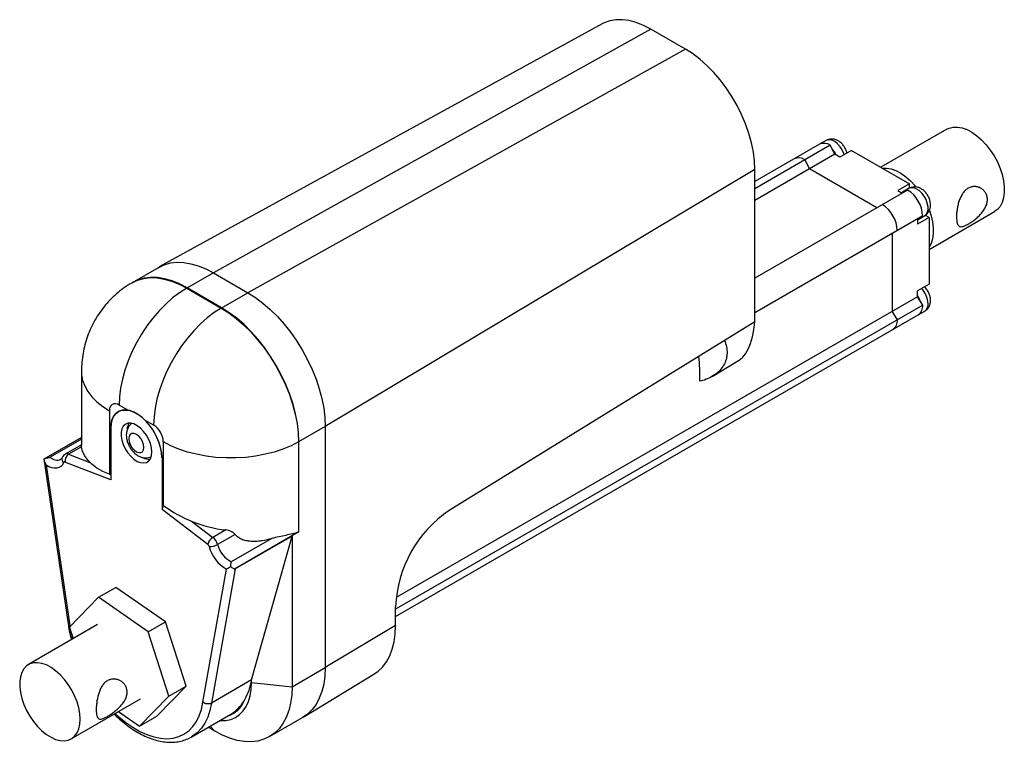
# Paper-space layout '_Isometric' of a CAD drawing. Units: inches. Extents: x -1.3 to 9.9, y -3.7 to 4.5.
import ezdxf

# ---------------------------------------------------------------- set-up
doc = ezdxf.new("R2010")
doc.units = ezdxf.units.IN
doc.header["$MEASUREMENT"] = 0

psp = doc.layouts.new('_Isometric')

# ---------------------------------------------------------------- linework, layer by layer
at = {"color": 7, "linetype": 'Continuous', "lineweight": 25}
for p, q in [((5.338, 4.495), (0.27, 1.712)), ((5.894, 4.435), (0.888, 1.646)), ((6.29, 4.207), (5.894, 4.435)), ((6.29, 4.207), (1.284, 1.417)), ((9.283, 3.29), (8.528, 2.854)), ((7.902, 3.161), (7.826, 3.117)), ((7.826, 3.117), (7.086, 2.69)), ((7.948, 3.105), (7.086, 2.608)), ((8.002, 3.002), (7.948, 3.105)), ((8.193, 3.047), (8.059, 2.969)), ((8.193, 3.047), (8.857, 2.664)), ((8.002, 3.002), (7.086, 2.474)), ((7.658, 2.938), (7.712, 2.835)), ((8.059, 2.969), (8.002, 3.002)), ((7.086, 2.827), (2.168, -0.113)), ((7.086, 1.085), (7.086, 2.827)), ((8.482, 2.39), (7.712, 2.835)), ((8.834, 2.593), (7.086, 1.584)), ((8.857, 2.664), (8.723, 2.586)), ((8.851, 2.613), (8.776, 2.569)), ((8.723, 2.586), (8.772, 2.558)), ((9.006, 2.296), (7.086, 1.188)), ((9.08, 2.28), (8.945, 2.203)), ((8.945, 2.261), (8.945, 2.203)), ((8.956, 2.257), (9.031, 2.301)), ((9.08, 1.914), (9.828, 2.346)), ((9.08, 2.28), (9.08, 1.517)), ((8.655, 2.094), (8.655, 1.205)), ((0.263, 1.708), (-0.042, 1.532)), ((0.888, 1.646), (0.583, 1.47)), ((0.888, 1.646), (1.284, 1.417)), ((0.583, 1.47), (0.979, 1.241)), ((0.983, 1.244), (0.587, 1.473)), ((9.08, 1.517), (8.945, 1.44)), ((0.979, 1.241), (1.284, 1.417)), ((8.945, 1.372), (2.979, -2.072)), ((8.945, 1.372), (8.945, 1.44)), ((9.006, 1.276), (8.945, 1.372)), ((9.006, 1.276), (2.973, -2.206)), ((2.973, -2.288), (8.956, 1.165)), ((8.716, 1.109), (8.655, 1.205)), ((8.956, 1.165), (9.031, 1.208)), ((7.086, 1.085), (3.588, -1.074)), ((6.597, 0.46), (6.9, 0.642)), ((-0.622, 0.513), (-0.622, -0.326)), ((6.465, 0.405), (6.456, 0.409)), ((-0.09, 0.073), (-0.191, 0.131)), ((-0.301, 0.067), (-0.301, -0.661)), ((0.205, -0.098), (0.105, -0.04)), ((-0.286, -0.134), (-0.286, -0.725)), ((2.168, -0.113), (1.863, -0.289)), ((2.168, -0.113), (2.168, -2.873)), ((-0.622, -0.239), (-1.051, -0.487)), ((-0.622, -0.26), (-0.98, -0.466)), ((-0.622, -0.325), (-0.807, -0.432)), ((0.316, -1.017), (0.316, -0.289)), ((1.863, -0.289), (1.863, -1.324)), ((1.867, -1.321), (1.867, -0.287)), ((-1.051, -0.484), (-0.773, -2.373)), ((-1.024, -0.556), (-0.754, -2.392)), ((-0.286, -0.725), (-0.81, -0.521)), ((0.301, -0.473), (0.301, -1.063)), ((-0.301, -0.661), (-0.286, -0.667)), ((0.301, -1.005), (0.316, -1.017)), ((0.824, -1.464), (0.301, -1.063)), ((1.867, -1.321), (1.132, -1.745)), ((1.556, -1.396), (1.093, -1.663)), ((1.789, -1.369), (1.139, -1.744)), ((1.326, -3.014), (1.789, -1.369)), ((1.789, -1.369), (1.789, -3.092)), ((0.768, -3.27), (1.038, -1.747)), ((1.139, -1.744), (0.866, -3.28)), ((-0.425, -2.069), (-0.227, -1.955)), ((0.342, -2.35), (-0.227, -1.955)), ((-0.425, -2.069), (-0.759, -2.412)), ((0.144, -2.464), (-0.425, -2.069)), ((2.973, -2.392), (2.973, -2.176)), ((0.144, -2.464), (0.342, -2.35)), ((0.576, -3.087), (0.342, -2.35)), ((-0.436, -2.382), (-1.228, -2.839)), ((-0.759, -2.412), (-0.717, -2.545)), ((0.378, -3.201), (0.144, -2.464)), ((2.973, -2.392), (2.168, -2.873)), ((1.789, -3.092), (2.168, -2.873)), ((1.326, -3.014), (0.866, -3.28)), ((1.326, -3.017), (1.326, -3.014)), ((1.326, -3.046), (1.326, -3.017)), ((1.916, -3.441), (2.726, -2.95)), ((0.242, -3.429), (0.576, -3.087)), ((0.378, -3.201), (0.576, -3.087)), ((1.326, -3.046), (1.32, -3.044)), ((1.326, -3.045), (1.789, -3.092)), ((-0.738, -3.688), (0.054, -3.231)), ((0.044, -3.544), (0.378, -3.201)), ((-0.198, -3.376), (0.044, -3.544)), ((0.044, -3.544), (0.242, -3.429)), ((0.636, -3.668), (1.089, -3.406)), ((1.53, -3.664), (1.909, -3.446)), ((0.905, -3.602), (0.828, -3.557)), ((0.64, -3.665), (0.636, -3.668))]:
    psp.add_line(p, q, dxfattribs=at)
at = {"color": 8, "linetype": 'Continuous', "lineweight": 25}
for p, q in [((-0.62, -0.346), (-0.768, -0.431)), ((-0.768, -0.431), (-0.524, -0.526)), ((0.638, -1.197), (0.882, -1.383)), ((1.03, -1.298), (0.882, -1.383)), ((1.138, -1.349), (0.936, -1.465)), ((-0.754, -2.392), (-0.752, -2.404)), ((0.851, -3.544), (0.905, -3.602))]:
    psp.add_line(p, q, dxfattribs=at)
at = {"color": 7, "linetype": 'Continuous', "lineweight": 25, "flags": 128}
for points in [[(5.894, 4.435), (5.811, 4.478), (5.728, 4.511), (5.648, 4.532), (5.57, 4.543), (5.496, 4.542), (5.426, 4.53), (5.361, 4.507), (5.338, 4.495)], [(7.086, 2.827), (7.082, 2.926), (7.069, 3.028), (7.048, 3.134), (7.018, 3.241), (6.98, 3.349), (6.934, 3.456), (6.882, 3.561), (6.823, 3.663), (6.758, 3.761), (6.688, 3.854), (6.614, 3.94), (6.536, 4.02), (6.456, 4.091), (6.373, 4.154), (6.29, 4.207)], [(9.283, 3.29), (9.309, 3.302), (9.355, 3.313), (9.405, 3.314), (9.458, 3.305), (9.514, 3.284), (9.57, 3.254), (9.626, 3.215), (9.68, 3.167), (9.732, 3.112), (9.78, 3.05), (9.823, 2.984), (9.861, 2.914), (9.892, 2.841), (9.916, 2.769), (9.932, 2.697), (9.94, 2.628), (9.94, 2.563), (9.932, 2.504), (9.916, 2.451), (9.892, 2.406), (9.861, 2.37), (9.828, 2.346)], [(8.544, 2.844), (8.592, 2.845), (8.645, 2.835), (8.7, 2.815), (8.757, 2.785), (8.813, 2.745), (8.867, 2.698), (8.919, 2.642), (8.93, 2.629)], [(8.544, 2.844), (8.592, 2.845), (8.645, 2.835), (8.7, 2.815), (8.757, 2.785), (8.813, 2.745), (8.867, 2.698), (8.919, 2.642), (8.93, 2.629)], [(8.854, 2.616), (8.854, 2.618), (8.857, 2.664)], [(9.08, 2.28), (9.039, 2.3), (9.035, 2.303)], [(9.084, 2.357), (9.103, 2.299), (9.119, 2.228), (9.127, 2.159), (9.127, 2.094), (9.119, 2.034), (9.103, 1.982), (9.08, 1.938)], [(9.084, 2.357), (9.103, 2.299), (9.119, 2.228), (9.127, 2.159), (9.127, 2.094), (9.119, 2.034), (9.103, 1.982), (9.08, 1.938)], [(0.263, 1.708), (0.327, 1.738), (0.397, 1.758), (0.471, 1.766), (0.549, 1.764), (0.631, 1.75), (0.715, 1.726), (0.801, 1.691), (0.888, 1.646)], [(0.263, 1.708), (0.327, 1.738), (0.397, 1.758), (0.471, 1.766), (0.549, 1.764), (0.631, 1.75), (0.715, 1.726), (0.801, 1.691), (0.888, 1.646)], [(0.587, 1.473), (0.501, 1.518), (0.415, 1.553), (0.331, 1.577), (0.249, 1.59), (0.17, 1.593), (0.096, 1.584), (0.026, 1.565), (-0.038, 1.534)], [(0.587, 1.473), (0.501, 1.518), (0.415, 1.553), (0.331, 1.577), (0.249, 1.59), (0.17, 1.593), (0.096, 1.584), (0.026, 1.565), (-0.038, 1.534)], [(0.583, 1.47), (0.502, 1.418), (0.422, 1.358), (0.344, 1.288), (0.268, 1.211), (0.196, 1.127), (0.128, 1.037), (0.065, 0.942), (0.008, 0.843), (-0.043, 0.741), (-0.087, 0.637), (-0.124, 0.532), (-0.153, 0.428), (-0.174, 0.326), (-0.186, 0.226), (-0.191, 0.131)], [(1.284, 1.417), (1.37, 1.363), (1.456, 1.298), (1.54, 1.225), (1.622, 1.145), (1.7, 1.056), (1.775, 0.962), (1.844, 0.862), (1.909, 0.758), (1.967, 0.65), (2.019, 0.54), (2.063, 0.428), (2.1, 0.316), (2.129, 0.205), (2.151, 0.095), (2.163, -0.011), (2.168, -0.113)], [(1.284, 1.417), (1.37, 1.363), (1.456, 1.298), (1.54, 1.225), (1.622, 1.145), (1.7, 1.056), (1.775, 0.962), (1.844, 0.862), (1.909, 0.758), (1.967, 0.65), (2.019, 0.54), (2.063, 0.428), (2.1, 0.316), (2.129, 0.205), (2.151, 0.095), (2.163, -0.011), (2.168, -0.113)], [(0.979, 1.241), (0.898, 1.19), (0.818, 1.129), (0.74, 1.06), (0.664, 0.983), (0.592, 0.899), (0.524, 0.808), (0.461, 0.713), (0.404, 0.614), (0.353, 0.512), (0.309, 0.408), (0.272, 0.304), (0.243, 0.2), (0.222, 0.097), (0.21, -0.002), (0.205, -0.098)], [(0.979, 1.241), (1.065, 1.187), (1.151, 1.122), (1.235, 1.049), (1.317, 0.968), (1.395, 0.88), (1.47, 0.786), (1.539, 0.686), (1.604, 0.582), (1.662, 0.474), (1.714, 0.364), (1.758, 0.252), (1.795, 0.14), (1.824, 0.029), (1.846, -0.081), (1.858, -0.187), (1.863, -0.289)], [(1.867, -0.287), (1.863, -0.184), (1.85, -0.078), (1.829, 0.031), (1.8, 0.143), (1.763, 0.254), (1.718, 0.366), (1.666, 0.476), (1.608, 0.584), (1.544, 0.689), (1.474, 0.789), (1.4, 0.883), (1.321, 0.971), (1.24, 1.052), (1.156, 1.125), (1.07, 1.189), (0.983, 1.244)], [(1.867, -0.287), (1.863, -0.184), (1.85, -0.078), (1.829, 0.031), (1.8, 0.143), (1.763, 0.254), (1.718, 0.366), (1.666, 0.476), (1.608, 0.584), (1.544, 0.689), (1.474, 0.789), (1.4, 0.883), (1.321, 0.971), (1.24, 1.052), (1.156, 1.125), (1.07, 1.189), (0.983, 1.244)], [(6.9, 0.642), (6.904, 0.644), (6.944, 0.676), (6.979, 0.719), (7.01, 0.773), (7.036, 0.837), (7.058, 0.911), (7.074, 0.994), (7.086, 1.086)], [(0.301, -0.473), (0.297, -0.415), (0.285, -0.353), (0.265, -0.291), (0.239, -0.229), (0.206, -0.169), (0.168, -0.112), (0.125, -0.061), (0.079, -0.016), (0.032, 0.02), (-0.017, 0.048), (-0.065, 0.067), (-0.111, 0.075), (-0.153, 0.073), (-0.191, 0.061), (-0.224, 0.039), (-0.251, 0.007), (-0.27, -0.033), (-0.282, -0.08), (-0.286, -0.134)], [(-0.286, -0.134), (-0.283, -0.084), (-0.272, -0.039), (-0.255, -0.001), (-0.232, 0.031), (-0.203, 0.054), (-0.17, 0.069), (-0.132, 0.075), (-0.09, 0.073)], [(0.184, -0.405), (0.18, -0.359), (0.168, -0.31), (0.148, -0.261), (0.122, -0.214), (0.09, -0.171), (0.055, -0.134), (0.017, -0.105), (-0.021, -0.085), (-0.058, -0.076), (-0.092, -0.077), (-0.121, -0.089), (-0.144, -0.111), (-0.16, -0.141), (-0.168, -0.18), (-0.168, -0.224), (-0.16, -0.272), (-0.144, -0.321), (-0.121, -0.37), (-0.092, -0.415), (-0.058, -0.455), (-0.021, -0.488), (0.017, -0.513), (0.055, -0.527), (0.09, -0.531), (0.122, -0.525), (0.148, -0.508), (0.168, -0.482), (0.18, -0.447), (0.184, -0.405)], [(0.093, -0.353), (0.089, -0.32), (0.077, -0.285), (0.058, -0.252), (0.034, -0.224), (0.007, -0.204), (-0.019, -0.194), (-0.043, -0.194), (-0.062, -0.205), (-0.074, -0.226), (-0.078, -0.254), (-0.074, -0.287), (-0.062, -0.321), (-0.043, -0.354), (-0.019, -0.382), (0.007, -0.402), (0.034, -0.413), (0.058, -0.413), (0.077, -0.402), (0.089, -0.381), (0.093, -0.353)], [(1.863, -0.289), (1.777, -0.334), (1.685, -0.373), (1.586, -0.406), (1.481, -0.432), (1.372, -0.453), (1.26, -0.467), (1.146, -0.474), (1.032, -0.474), (0.918, -0.467), (0.806, -0.453), (0.697, -0.432), (0.593, -0.406), (0.494, -0.373), (0.401, -0.334), (0.316, -0.289)], [(-0.301, -0.661), (-0.378, -0.627), (-0.445, -0.589), (-0.502, -0.546), (-0.548, -0.5), (-0.584, -0.451), (-0.608, -0.399), (-0.62, -0.346)], [(-0.826, -0.526), (-0.84, -0.551), (-0.858, -0.57), (-0.879, -0.583), (-0.904, -0.59), (-0.932, -0.591), (-0.962, -0.585), (-0.993, -0.574), (-1.024, -0.556)], [(2.726, -2.95), (2.776, -2.915), (2.827, -2.865), (2.871, -2.806), (2.907, -2.738), (2.936, -2.661), (2.957, -2.578), (2.969, -2.488), (2.973, -2.392)], [(-0.636, -3.464), (-0.64, -3.4), (-0.652, -3.334), (-0.672, -3.265), (-0.699, -3.197), (-0.733, -3.13), (-0.773, -3.067), (-0.817, -3.008), (-0.866, -2.955), (-0.917, -2.909), (-0.969, -2.872), (-1.022, -2.843), (-1.074, -2.825), (-1.124, -2.817), (-1.171, -2.819), (-1.213, -2.832), (-1.25, -2.855), (-1.28, -2.887), (-1.304, -2.929), (-1.32, -2.978), (-1.328, -3.034), (-1.328, -3.095), (-1.32, -3.16), (-1.304, -3.228), (-1.28, -3.296), (-1.25, -3.364), (-1.213, -3.429), (-1.171, -3.491), (-1.124, -3.547), (-1.074, -3.597), (-1.022, -3.638), (-0.969, -3.671), (-0.917, -3.695), (-0.866, -3.708), (-0.817, -3.711), (-0.773, -3.703), (-0.733, -3.685), (-0.699, -3.657), (-0.672, -3.62), (-0.652, -3.575), (-0.64, -3.522), (-0.636, -3.464)], [(2.168, -2.873), (2.163, -2.971), (2.151, -3.063), (2.129, -3.148), (2.1, -3.225), (2.063, -3.294), (2.019, -3.354), (1.967, -3.405), (1.909, -3.446), (1.909, -3.446)], [(2.168, -2.873), (2.163, -2.971), (2.151, -3.063), (2.129, -3.148), (2.1, -3.225), (2.063, -3.294), (2.019, -3.354), (1.967, -3.405), (1.909, -3.446), (1.909, -3.446)], [(1.32, -3.044), (1.323, -3.03), (1.326, -3.017)], [(1.789, -3.092), (1.785, -3.189), (1.772, -3.281), (1.751, -3.366), (1.722, -3.443), (1.685, -3.513), (1.64, -3.573), (1.589, -3.623), (1.53, -3.664), (1.466, -3.694), (1.396, -3.714), (1.322, -3.722), (1.244, -3.72), (1.162, -3.706), (1.078, -3.682), (0.992, -3.647), (0.905, -3.602)], [(0.962, -3.48), (0.971, -3.48), (1.032, -3.478), (1.09, -3.466), (1.142, -3.443), (1.189, -3.411), (1.229, -3.369), (1.263, -3.319), (1.29, -3.261), (1.31, -3.195), (1.322, -3.123), (1.326, -3.046)]]:
    psp.add_lwpolyline(points, dxfattribs=at)
at = {"color": 8, "linetype": 'Continuous', "lineweight": 25, "flags": 128}
for points in [[(8.108, 2.998), (8.103, 3.011), (8.084, 3.052), (8.06, 3.089), (8.031, 3.122), (8, 3.147), (7.968, 3.163), (7.937, 3.169), (7.911, 3.165), (7.902, 3.161)], [(9.031, 2.301), (9.044, 2.311), (9.059, 2.334), (9.067, 2.365), (9.067, 2.402), (9.059, 2.443), (9.044, 2.484), (9.022, 2.523), (8.995, 2.558), (8.965, 2.587), (8.933, 2.608), (8.901, 2.619), (8.873, 2.62), (8.851, 2.613)], [(-0.042, 1.532), (0.022, 1.562), (0.092, 1.581), (0.166, 1.59), (0.244, 1.588), (0.326, 1.574), (0.41, 1.55), (0.496, 1.515), (0.583, 1.47)], [(-0.622, 0.515), (-0.62, 0.48), (-0.608, 0.414), (-0.584, 0.35), (-0.549, 0.287), (-0.502, 0.227), (-0.445, 0.169), (-0.378, 0.116), (-0.301, 0.067)], [(-0.742, -2.467), (-0.737, -2.493), (-0.724, -2.549)], [(-0.234, -3.397), (-0.192, -3.436), (-0.113, -3.501), (-0.033, -3.557), (0.048, -3.604), (0.128, -3.64), (0.207, -3.666), (0.283, -3.682), (0.357, -3.687), (0.427, -3.68), (0.492, -3.663), (0.552, -3.636), (0.606, -3.597), (0.653, -3.549), (0.694, -3.492), (0.726, -3.426), (0.751, -3.352), (0.768, -3.27)], [(0.866, -3.28), (0.849, -3.363), (0.824, -3.44), (0.791, -3.508), (0.751, -3.568), (0.703, -3.619), (0.649, -3.66), (0.64, -3.665)]]:
    psp.add_lwpolyline(points, dxfattribs=at)
at = {"color": 7, "linetype": 'Continuous', "lineweight": 25}
for centre, radius, start, end in [((7.877, 3.006), 0.122, 54.3866, 114.3089), ((7.743, 2.861), 0.304, 25.8464, 42.0249), ((7.587, 2.839), 0.122, 54.3866, 114.3089), ((8.633, 2.279), 0.373, 2.6029, 57.3919), ((8.807, 2.514), 0.0633, 90.2582, 131.5731), ((8.343, 2.112), 0.373, 2.6029, 57.3919), ((8.924, 2.312), 0.0628, 289.6667, 329.9683), ((8.694, 1.222), 0.302, 17.9305, 33.7135), ((8.887, 1.263), 0.12, 305.015, 6.3032), ((8.597, 1.096), 0.12, 305.015, 6.3032), ((8.6, 1.094), 0.116, 304.0579, 7.2603), ((4.756, 0.465), 1.701, 358.1372, 7.5207), ((-0.234, 0.078), 0.0683, 50.7967, 189.214), ((0.053, -0.153), 0.152, 149.3914, 176.4148), ((-0.348, -0.506), 0.649, 2.9006, 45.7928), ((0.076, -0.3), 0.24, 2.6055, 57.3945), ((-0.715, -0.51), 0.095, 123.8052, 186.4231), ((-0.815, -0.531), 0.0117, 61.9018, 156.6682), ((0.16, -0.339), 0.151, 240.588, 270.8033), ((0.403, -1.067), 0.102, 150.1293, 178.1475), ((1.201, 0.185), 1.493, 233.6339, 263.4012), ((4.376, -2.236), 1.404, 124.1339, 177.5544), ((0.948, -1.491), 0.127, 121.5136, 167.4023), ((0.794, -1.502), 0.0488, 16.0364, 51.1862), ((0.78, -1.51), 0.163, 16.0364, 51.1862), ((0.848, -1.309), 0.179, 267.7464, 299.5354), ((1.254, -1.376), 0.429, 195.1786, 239.7708), ((1.241, -1.384), 0.315, 194.8476, 242.1156), ((1.134, -1.737), 0.00845, 256.9775, 302.0527), ((0.966, -3.144), 0.295, 288.274, 337.9121), ((0.878, -3.047), 0.416, 300.4116, 330.0826)]:
    psp.add_arc(centre, radius, start, end, dxfattribs=at)
at = {"color": 8, "linetype": 'Continuous', "lineweight": 25}
for centre, radius, start, end in [((8.787, 1.277), 0.281, 2.9165, 42.7505), ((8.982, 1.28), 0.0867, 304.2034, 7.1087), ((-0.787, -0.472), 0.0448, 65.2065, 116.1209), ((-0.9, -0.382), 0.116, 226.7596, 292.1018), ((-0.792, -0.487), 0.052, 160.5386, 228.771)]:
    psp.add_arc(centre, radius, start, end, dxfattribs=at)
at = {"color": 7, "linetype": 'Continuous', "lineweight": 25}
for points, knots in [([(8.14, 3.016), (8.138, 3.022), (8.134, 3.042), (8.119, 3.074), (8.094, 3.11), (8.065, 3.14), (8.032, 3.162), (7.998, 3.175), (7.963, 3.178), (7.93, 3.174), (7.911, 3.165), (7.902, 3.16)], [0, 0, 0, 0, 0.059926, 0.18696, 0.316243, 0.449992, 0.573027, 0.688127, 0.797124, 0.903396, 1, 1, 1, 1]), ([(9.031, 2.301), (9.031, 2.302), (9.043, 2.306), (9.061, 2.324), (9.08, 2.351), (9.092, 2.382), (9.097, 2.416), (9.094, 2.452), (9.084, 2.491), (9.066, 2.529), (9.041, 2.565), (9.011, 2.594), (8.978, 2.615), (8.943, 2.627), (8.909, 2.63), (8.877, 2.626), (8.859, 2.616), (8.851, 2.612)], [0, 0, 0, 0, 0.0056004, 0.0746981, 0.1401577, 0.2048209, 0.27172, 0.343361, 0.4202389, 0.4996164, 0.5804388, 0.6641942, 0.7405973, 0.8119648, 0.8797393, 0.9459595, 1, 1, 1, 1]), ([(9.747, 2.483), (9.747, 2.469), (9.745, 2.455), (9.738, 2.427), (9.732, 2.413), (9.719, 2.386), (9.712, 2.372), (9.698, 2.352), (9.693, 2.346), (9.683, 2.333), (9.678, 2.326), (9.662, 2.308), (9.65, 2.296), (9.625, 2.273), (9.613, 2.263), (9.594, 2.248), (9.588, 2.243), (9.575, 2.234), (9.568, 2.229), (9.55, 2.217), (9.537, 2.209), (9.52, 2.199), (9.514, 2.196), (9.503, 2.19), (9.498, 2.188), (9.483, 2.181), (9.473, 2.178), (9.456, 2.174), (9.449, 2.173), (9.435, 2.174), (9.429, 2.176), (9.419, 2.183), (9.414, 2.188), (9.408, 2.197), (9.406, 2.2), (9.403, 2.208), (9.402, 2.212), (9.398, 2.225), (9.396, 2.235), (9.394, 2.259), (9.393, 2.271), (9.393, 2.292), (9.393, 2.299), (9.394, 2.314), (9.394, 2.321), (9.396, 2.344), (9.398, 2.36), (9.402, 2.384), (9.404, 2.392), (9.407, 2.408), (9.409, 2.417), (9.413, 2.433), (9.415, 2.441), (9.419, 2.457), (9.422, 2.465), (9.43, 2.488), (9.436, 2.503), (9.45, 2.531), (9.458, 2.545), (9.475, 2.57), (9.484, 2.581), (9.5, 2.595), (9.505, 2.6), (9.517, 2.608), (9.528, 2.615), (9.54, 2.621), (9.552, 2.626), (9.559, 2.628), (9.578, 2.632), (9.591, 2.634), (9.616, 2.633), (9.629, 2.63), (9.653, 2.623), (9.665, 2.618), (9.686, 2.605), (9.696, 2.597), (9.709, 2.584), (9.714, 2.579), (9.721, 2.569), (9.725, 2.564), (9.734, 2.547), (9.739, 2.535), (9.745, 2.51), (9.747, 2.497), (9.747, 2.483)], [0, 0, 0, 0, 0.03125, 0.03125, 0.0625, 0.0625, 0.09375, 0.09375, 0.109375, 0.109375, 0.125, 0.125, 0.15625, 0.15625, 0.1875, 0.1875, 0.203125, 0.203125, 0.21875, 0.21875, 0.25, 0.25, 0.265625, 0.265625, 0.28125, 0.28125, 0.3125, 0.3125, 0.34375, 0.34375, 0.375, 0.375, 0.40625, 0.40625, 0.421875, 0.421875, 0.4375, 0.4375, 0.46875, 0.46875, 0.5, 0.5, 0.515625, 0.515625, 0.53125, 0.53125, 0.5625, 0.5625, 0.578125, 0.578125, 0.59375, 0.59375, 0.609375, 0.609375, 0.625, 0.625, 0.65625, 0.65625, 0.6875, 0.6875, 0.71875, 0.71875, 0.734375, 0.734375, 0.75, 0.765625, 0.765625, 0.78125, 0.78125, 0.8125, 0.8125, 0.84375, 0.84375, 0.875, 0.875, 0.90625, 0.90625, 0.921875, 0.921875, 0.9375, 0.9375, 0.96875, 0.96875, 1, 1, 1, 1]), ([(-0.042, 1.531), (-0.052, 1.526), (-0.093, 1.503), (-0.16, 1.455), (-0.242, 1.388), (-0.316, 1.314), (-0.383, 1.234), (-0.442, 1.149), (-0.492, 1.06), (-0.535, 0.968), (-0.569, 0.872), (-0.595, 0.774), (-0.612, 0.674), (-0.62, 0.587), (-0.621, 0.533), (-0.622, 0.513)], [0, 0, 0, 0, 0.027574, 0.114656, 0.20082, 0.286146, 0.37072, 0.454631, 0.537979, 0.62088, 0.703469, 0.78591, 0.868398, 0.951168, 1, 1, 1, 1]), ([(9.03, 1.209), (9.032, 1.21), (9.045, 1.215), (9.063, 1.233), (9.081, 1.261), (9.093, 1.293), (9.096, 1.325), (9.094, 1.36), (9.085, 1.395), (9.068, 1.433), (9.048, 1.465), (9.031, 1.48), (9.025, 1.486)], [0, 0, 0, 0, 0.019044, 0.129612, 0.234641, 0.338812, 0.458674, 0.541374, 0.666335, 0.793864, 0.923651, 1, 1, 1, 1]), ([(6.736, 0.872), (6.758, 0.823), (6.769, 0.774), (6.767, 0.713), (6.766, 0.701), (6.762, 0.678), (6.76, 0.666), (6.75, 0.631), (6.74, 0.609), (6.716, 0.566), (6.701, 0.546), (6.674, 0.518), (6.665, 0.509), (6.645, 0.492), (6.634, 0.484), (6.578, 0.445), (6.524, 0.421), (6.465, 0.405)], [0, 0, 0, 0, 0.25, 0.25, 0.3125, 0.3125, 0.375, 0.375, 0.5, 0.5, 0.625, 0.625, 0.6875, 0.6875, 0.75, 0.75, 1, 1, 1, 1]), ([(0.105, -0.04), (0.089, -0.025), (0.073, -0.011), (0.041, 0.015), (0.024, 0.026), (-0.009, 0.045), (-0.026, 0.053), (-0.059, 0.066), (-0.075, 0.07), (-0.09, 0.073)], [0, 0, 0, 0, 0.25, 0.25, 0.5, 0.5, 0.75, 0.75, 1, 1, 1, 1]), ([(-0.046, -0.081), (-0.052, -0.085), (-0.067, -0.096), (-0.085, -0.122), (-0.1, -0.155), (-0.108, -0.191), (-0.108, -0.231), (-0.101, -0.274), (-0.086, -0.317), (-0.063, -0.359), (-0.035, -0.398), (-0.001, -0.43), (0.035, -0.454), (0.072, -0.469), (0.11, -0.474), (0.145, -0.472), (0.166, -0.464), (0.175, -0.46)], [0, 0, 0, 0, 0.035487, 0.098254, 0.160577, 0.225005, 0.293587, 0.366774, 0.442453, 0.518559, 0.595555, 0.674501, 0.748148, 0.817951, 0.883611, 0.946807, 1, 1, 1, 1]), ([(-0.62, -0.346), (-0.621, -0.338), (-0.622, -0.328), (-0.621, -0.328), (-0.621, -0.327)], [0, 0, 0, 0, 0.799276, 1, 1, 1, 1]), ([(-0.806, -0.432), (-0.809, -0.434), (-0.82, -0.439), (-0.832, -0.453), (-0.838, -0.466), (-0.841, -0.47)], [0, 0, 0, 0, 0.192634, 0.711188, 1, 1, 1, 1]), ([(-1.051, -0.487), (-1.046, -0.484), (-1.04, -0.481), (-1.029, -0.477), (-1.022, -0.475), (-1.01, -0.472), (-1.004, -0.471), (-0.994, -0.47), (-0.991, -0.469), (-0.985, -0.468), (-0.982, -0.468), (-0.98, -0.466)], [0, 0, 0, 0, 0.25, 0.25, 0.5, 0.5, 0.75, 0.75, 0.875, 0.875, 1, 1, 1, 1]), ([(-1.051, -0.487), (-1.049, -0.499), (-1.045, -0.511), (-1.038, -0.528), (-1.036, -0.534), (-1.03, -0.545), (-1.027, -0.551), (-1.024, -0.556)], [0, 0, 0, 0, 0.5, 0.5, 0.75, 0.75, 1, 1, 1, 1]), ([(-0.841, -0.47), (-0.842, -0.473), (-0.846, -0.481), (-0.851, -0.486), (-0.854, -0.488), (-0.856, -0.489)], [0, 0, 0, 0, 0.239057, 0.727839, 1, 1, 1, 1]), ([(1.138, -1.349), (1.132, -1.341), (1.125, -1.335), (1.113, -1.326), (1.109, -1.324), (1.1, -1.319), (1.095, -1.316), (1.081, -1.31), (1.071, -1.307), (1.051, -1.301), (1.04, -1.299), (1.03, -1.298)], [0, 0, 0, 0, 0.25, 0.25, 0.375, 0.375, 0.5, 0.5, 0.75, 0.75, 1, 1, 1, 1]), ([(1.556, -1.396), (1.52, -1.407), (1.484, -1.416), (1.428, -1.425), (1.409, -1.428), (1.372, -1.43), (1.353, -1.431), (1.315, -1.429), (1.296, -1.427), (1.268, -1.422), (1.259, -1.42), (1.241, -1.415), (1.232, -1.413), (1.207, -1.403), (1.191, -1.395), (1.161, -1.374), (1.148, -1.362), (1.138, -1.349)], [0, 0, 0, 0, 0.25, 0.25, 0.375, 0.375, 0.5, 0.5, 0.625, 0.625, 0.6875, 0.6875, 0.75, 0.75, 0.875, 0.875, 1, 1, 1, 1]), ([(1.863, -1.324), (1.86, -1.326), (1.857, -1.326), (1.851, -1.328), (1.848, -1.329), (1.84, -1.331), (1.834, -1.333), (1.817, -1.338), (1.805, -1.34), (1.77, -1.349), (1.745, -1.354), (1.694, -1.365), (1.668, -1.37), (1.613, -1.382), (1.585, -1.388), (1.556, -1.396)], [0, 0, 0, 0, 0.03125, 0.03125, 0.0625, 0.0625, 0.125, 0.125, 0.25, 0.25, 0.5, 0.5, 0.75, 0.75, 1, 1, 1, 1]), ([(1.093, -1.663), (1.091, -1.664), (1.09, -1.666), (1.088, -1.67), (1.088, -1.672), (1.087, -1.678), (1.086, -1.683), (1.085, -1.697), (1.085, -1.707), (1.085, -1.72)], [0, 0, 0, 0, 0.125, 0.125, 0.25, 0.25, 0.5, 0.5, 1, 1, 1, 1]), ([(1.085, -1.72), (1.076, -1.726), (1.068, -1.731), (1.056, -1.737), (1.053, -1.739), (1.045, -1.743), (1.042, -1.745), (1.038, -1.747)], [0, 0, 0, 0, 0.5, 0.5, 0.75, 0.75, 1, 1, 1, 1]), ([(1.132, -1.745), (1.131, -1.745), (1.129, -1.745), (1.125, -1.743), (1.124, -1.742), (1.118, -1.74), (1.115, -1.738), (1.107, -1.733), (1.103, -1.731), (1.094, -1.726), (1.09, -1.723), (1.085, -1.72)], [0, 0, 0, 0, 0.125, 0.125, 0.25, 0.25, 0.5, 0.5, 0.75, 0.75, 1, 1, 1, 1]), ([(-0.773, -2.373), (-0.772, -2.384), (-0.766, -2.427), (-0.755, -2.488), (-0.742, -2.538), (-0.737, -2.556)], [0, 0, 0, 0, 0.183364, 0.714083, 1, 1, 1, 1]), ([(-0.772, -2.373), (-0.772, -2.374), (-0.772, -2.38), (-0.765, -2.386), (-0.758, -2.39), (-0.754, -2.392), (-0.754, -2.392)], [0, 0, 0, 0, 0.218127, 0.689553, 0.959383, 1, 1, 1, 1]), ([(-0.324, -3.024), (-0.312, -3.017), (-0.3, -3.012), (-0.274, -3.006), (-0.261, -3.004), (-0.235, -3.005), (-0.222, -3.007), (-0.197, -3.014), (-0.185, -3.019), (-0.168, -3.029), (-0.163, -3.032), (-0.153, -3.04), (-0.148, -3.044), (-0.134, -3.058), (-0.126, -3.068), (-0.116, -3.084), (-0.113, -3.09), (-0.108, -3.102), (-0.106, -3.108), (-0.101, -3.127), (-0.099, -3.14), (-0.099, -3.16), (-0.099, -3.167), (-0.101, -3.181), (-0.102, -3.188), (-0.106, -3.202), (-0.108, -3.209), (-0.113, -3.223), (-0.116, -3.23), (-0.126, -3.25), (-0.134, -3.263), (-0.152, -3.29), (-0.163, -3.302), (-0.185, -3.326), (-0.197, -3.338), (-0.222, -3.36), (-0.235, -3.371), (-0.254, -3.386), (-0.261, -3.39), (-0.274, -3.4), (-0.28, -3.404), (-0.299, -3.417), (-0.312, -3.425), (-0.335, -3.438), (-0.347, -3.444), (-0.367, -3.454), (-0.376, -3.457), (-0.393, -3.462), (-0.4, -3.463), (-0.413, -3.463), (-0.419, -3.462), (-0.429, -3.456), (-0.433, -3.452), (-0.438, -3.443), (-0.44, -3.44), (-0.443, -3.433), (-0.444, -3.429), (-0.448, -3.417), (-0.449, -3.407), (-0.452, -3.384), (-0.452, -3.372), (-0.452, -3.352), (-0.452, -3.345), (-0.452, -3.33), (-0.451, -3.322), (-0.449, -3.299), (-0.448, -3.284), (-0.444, -3.259), (-0.443, -3.251), (-0.44, -3.235), (-0.438, -3.227), (-0.435, -3.21), (-0.433, -3.202), (-0.429, -3.186), (-0.426, -3.178), (-0.419, -3.154), (-0.413, -3.139), (-0.4, -3.11), (-0.393, -3.096), (-0.376, -3.071), (-0.367, -3.059), (-0.347, -3.039), (-0.336, -3.031), (-0.324, -3.024)], [0, 0, 0, 0, 0.03125, 0.03125, 0.0625, 0.0625, 0.09375, 0.09375, 0.125, 0.125, 0.140625, 0.140625, 0.15625, 0.15625, 0.1875, 0.1875, 0.203125, 0.203125, 0.21875, 0.21875, 0.25, 0.25, 0.265625, 0.265625, 0.28125, 0.28125, 0.296875, 0.296875, 0.3125, 0.3125, 0.34375, 0.34375, 0.375, 0.375, 0.40625, 0.40625, 0.4375, 0.4375, 0.453125, 0.453125, 0.46875, 0.46875, 0.5, 0.5, 0.53125, 0.53125, 0.5625, 0.5625, 0.59375, 0.59375, 0.625, 0.625, 0.65625, 0.65625, 0.671875, 0.671875, 0.6875, 0.6875, 0.71875, 0.71875, 0.75, 0.75, 0.765625, 0.765625, 0.78125, 0.78125, 0.8125, 0.8125, 0.828125, 0.828125, 0.84375, 0.84375, 0.859375, 0.859375, 0.875, 0.875, 0.90625, 0.90625, 0.9375, 0.9375, 0.96875, 0.96875, 1, 1, 1, 1]), ([(1.239, -3.255), (1.257, -3.225), (1.273, -3.192), (1.3, -3.122), (1.312, -3.084), (1.32, -3.044)], [0, 0, 0, 0, 0.5, 0.5, 1, 1, 1, 1]), ([(0.866, -3.28), (0.863, -3.281), (0.86, -3.283), (0.852, -3.286), (0.848, -3.287), (0.84, -3.288), (0.835, -3.289), (0.826, -3.289), (0.822, -3.289), (0.808, -3.288), (0.799, -3.286), (0.782, -3.28), (0.774, -3.275), (0.768, -3.27)], [0, 0, 0, 0, 0.125, 0.125, 0.25, 0.25, 0.375, 0.375, 0.5, 0.5, 0.75, 0.75, 1, 1, 1, 1]), ([(-0.247, -3.405), (-0.246, -3.407), (-0.22, -3.434), (-0.168, -3.48), (-0.092, -3.541), (-0.014, -3.594), (0.065, -3.639), (0.144, -3.675), (0.222, -3.703), (0.3, -3.721), (0.376, -3.729), (0.448, -3.728), (0.518, -3.716), (0.582, -3.696), (0.621, -3.675), (0.641, -3.665)], [0, 0, 0, 0, 0.0069555, 0.090481, 0.174143, 0.2579541, 0.3419103, 0.4259766, 0.5100365, 0.5938934, 0.6772773, 0.7598727, 0.8414183, 0.9218381, 1, 1, 1, 1])]:
    psp.add_open_spline(points, degree=3, knots=knots, dxfattribs=at)

doc.saveas('drawing.dxf')
